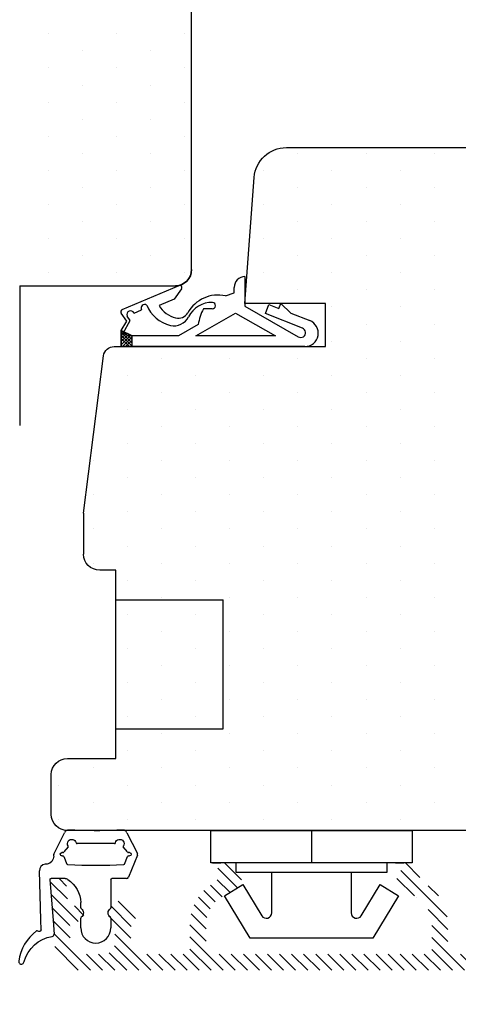
# Model space of a CAD drawing. Extents: x -85 to 111, y 76 to 359.
# Drawn here: x -28 to 13, y 176 to 268 of the extents above; entities that cross this region are included whole.
import ezdxf

# ---------------------------------------------------------------- set-up
doc = ezdxf.new("R2010")
doc.units = 0
doc.header["$LTSCALE"] = 0.2
doc.header["$PDSIZE"] = 5
doc.layers.get('Defpoints').update_dxf_attribs({"linetype": 'CONTINUOUS'})
for name, color, linetype in [('1', 7, 'CONTINUOUS'), ('3003', 15, 'CONTINUOUS'), ('Alu', 112, 'CONTINUOUS'), ('Gummiliste', 8, 'CONTINUOUS'), ('Gummitætning', 8, 'CONTINUOUS'), ('Gummitætning ACF 5954', 8, 'CONTINUOUS'), ('plast knap 3900122', 150, 'CONTINUOUS'), ('PLASTKNAP', 140, 'CONTINUOUS'), ('SALG_DIM', 7, 'CONTINUOUS'), ('Træ', 15, 'CONTINUOUS')]:
    doc.layers.add(name, color=color, linetype=linetype)
doc.styles.add('Ariel', font='arial.ttf', dxfattribs={"height": 2})
doc.dimstyles.new('SALGDIM', dxfattribs={"dimtxt": 4, "dimasz": 2.5, "dimexe": 1.25, "dimexo": 4, "dimtad": 0, "dimdec": 1, "dimdsep": 46, "dimlunit": 6, "dimtxsty": 'Ariel', "dimcen": 2.5, "dimclre": 1, "dimadec": 0, "dimazin": 0, "dimtfac": 1, "dimtdec": 1, "dimtmove": 0, "dimatfit": 3, "dimfxl": 0, "dimtolj": 1, "dimtzin": 0, "dimarcsym": 0})

# ---------------------------------------------------------------- blocks, each defined once
blk = doc.blocks.new('A$C072009CE')
at = {"layer": 'Træ'}
for p, q in [((40.974, -25), (40.974, -32.932)), ((40.974, -25), (53.974, -25)), ((40.974, -32.932), (40.974, -35.432)), ((40.974, -35.432), (40.974, -39.5)), ((39.474, -41), (-21, -41))]:
    blk.add_line(p, q, dxfattribs=at)
blk.add_arc((39.474, -39.5), 1.5, 270, 0, dxfattribs=at)
blk = doc.blocks.new('A$C0D4565C7')
at = {"layer": 'Træ'}
for p, q in [((-34.925, -31.75), (-34.925, -31.75)), ((-31.75, -31.75), (-31.75, -31.75)), ((-28.575, -31.75), (-28.575, -31.75)), ((-25.4, -31.75), (-25.4, -31.75)), ((-22.225, -31.75), (-22.225, -31.75)), ((-19.05, -31.75), (-19.05, -31.75)), ((-15.875, -31.75), (-15.875, -31.75)), ((-12.7, -31.75), (-12.7, -31.75)), ((-33.3375, -34.925), (-33.3375, -34.925)), ((-30.1625, -34.925), (-30.1625, -34.925)), ((-26.9875, -34.925), (-26.9875, -34.925)), ((-23.8125, -34.925), (-23.8125, -34.925)), ((-20.6375, -34.925), (-20.6375, -34.925)), ((-17.4625, -34.925), (-17.4625, -34.925)), ((-14.2875, -34.925), (-14.2875, -34.925)), ((-34.925, -38.1), (-34.925, -38.1)), ((-31.75, -38.1), (-31.75, -38.1)), ((-28.575, -38.1), (-28.575, -38.1)), ((-25.4, -38.1), (-25.4, -38.1)), ((-22.225, -38.1), (-22.225, -38.1)), ((-19.05, -38.1), (-19.05, -38.1)), ((-15.875, -38.1), (-15.875, -38.1)), ((-12.7, -38.1), (-12.7, -38.1)), ((-33.3375, -41.275), (-33.3375, -41.275)), ((-30.1625, -41.275), (-30.1625, -41.275)), ((-26.9875, -41.275), (-26.9875, -41.275)), ((-23.8125, -41.275), (-23.8125, -41.275)), ((-20.6375, -41.275), (-20.6375, -41.275)), ((-17.4625, -41.275), (-17.4625, -41.275)), ((-14.2875, -41.275), (-14.2875, -41.275)), ((-34.925, -44.45), (-34.925, -44.45)), ((-31.75, -44.45), (-31.75, -44.45)), ((-28.575, -44.45), (-28.575, -44.45)), ((-25.4, -44.45), (-25.4, -44.45)), ((-22.225, -44.45), (-22.225, -44.45)), ((-19.05, -44.45), (-19.05, -44.45)), ((-15.875, -44.45), (-15.875, -44.45)), ((-12.7, -44.45), (-12.7, -44.45))]:
    blk.add_line(p, q, dxfattribs=at)
blk = doc.blocks.new('A$C6F8565CC')
at = {"layer": '1'}
for p, q in [((0, -9.375), (0, 9.375)), ((5.032, 6.394), (6.076, 8.1))]:
    blk.add_line(p, q, dxfattribs=at)
at = {"layer": '1', "color": 112, "linetype": 'Continuous', "lineweight": 35}
for p, q in [((3, 8.592), (3, 7.815)), ((3, -8.432), (3, -9.208))]:
    blk.add_line(p, q, dxfattribs=at)
at = {"layer": 'PLASTKNAP'}
for p, q in [((0, 9.375), (3, 9.375)), ((0, -9.375), (0, 9.375)), ((0, 9.375), (3, 9.375)), ((3, 9.375), (3, -9.375)), ((3, 9.375), (3, -9.375)), ((5.032, 6.394), (6.076, 8.1)), ((6.076, 8.1), (10, 5.7)), ((6.076, 8.1), (10, 5.7)), ((3, 7), (3.9, 7)), ((3, 7), (3.9, 7)), ((3.9, 7), (3.9, -7)), ((3.9, 7), (3.9, -7)), ((7.922, 4.627), (5.032, 6.394)), ((7.922, 4.627), (5.032, 6.394)), ((10, 5.7), (10, -5.7)), ((10, 5.7), (10, -5.7)), ((3.9, 3.7), (7.661, 3.7)), ((3.9, 3.7), (7.661, 3.7)), ((0, 0), (3, 0)), ((7.661, -3.7), (3.9, -3.7)), ((7.661, -3.7), (3.9, -3.7)), ((5.032, -6.394), (7.922, -4.627)), ((5.032, -6.394), (7.922, -4.627)), ((6.076, -8.1), (5.032, -6.394)), ((6.076, -8.1), (5.032, -6.394)), ((10, -5.7), (6.076, -8.1)), ((10, -5.7), (6.076, -8.1)), ((3.9, -7), (3, -7)), ((3.9, -7), (3, -7)), ((3, -9.375), (0, -9.375)), ((3, -9.375), (0, -9.375))]:
    blk.add_line(p, q, dxfattribs=at)
for centre, start, end in [((7.661, 4.2), 270, 58.55102), ((7.661, 4.2), 270, 58.55102), ((7.661, -4.2), 301.44898, 90), ((7.661, -4.2), 301.44898, 90)]:
    blk.add_arc(centre, 0.5, start, end, dxfattribs=at)
blk = doc.blocks.new('A$C541355CA')
at = {"layer": 'Træ'}
for p, q in [((49, 85.956), (45.3, 85.956)), ((43.8, 84.456), (43.8, 79.956)), ((50.5, 6.681), (50.5, 84.456)), ((21, 82.956), (6.376, 81.094)), ((21, 82.956), (24.8, 82.956)), ((26.3, 79.956), (26.3, 81.456)), ((26.3, 79.956), (26.3, 81.456)), ((5.5, 80.101), (5.5, 60.456)), ((43.8, 79.956), (26.3, 79.956)), ((29.05, 79.956), (29.05, 69.956)), ((41.05, 79.956), (41.05, 69.956)), ((41.05, 69.956), (29.05, 69.956)), ((1.5, 67.941), (-10.221, 67.074)), ((1.5, 60.456), (1.5, 67.941)), ((-13, 64.082), (-12.994, -12.065)), ((5.5, 60.456), (1.5, 60.456))]:
    blk.add_line(p, q, dxfattribs=at)
for centre, radius, start, end in [((45.3, 84.456), 1.5, 90, 180), ((49, 84.456), 1.5, 0, 90), ((24.8, 81.456), 1.5, 0, 90), ((6.5, 80.101), 1, 97.10123, 180), ((-10, 64.082), 3, 94.23068, 180)]:
    blk.add_arc(centre, radius, start, end, dxfattribs=at)
blk = doc.blocks.new('A$C62791427')
at = {"layer": 'Gummitætning ACF 5954'}
for p, q in [((-3.105, 15.783), (-2.412, 17.535)), ((-2.412, 17.535), (-2.412, 17.535)), ((-1.712, 16.859), (-3.077, 13.406)), ((0, 17.075), (0, 0)), ((-4.011, 14.85), (-3.105, 15.783)), ((-3.743, 11.5), (-0.903, 16.47)), ((-3.546, 14.667), (-4.011, 14.85)), ((-3.914, 13.737), (-3.546, 14.667)), ((-3.077, 13.406), (-3.914, 13.737)), ((-3.111, 10.638), (-1, 14.331)), ((-1, 14.331), (-1, 6.944)), ((-6.5, 11.5), (-3.743, 11.5)), ((-5, 10.5), (-5.5, 10.5)), ((-4.7, 9.7), (-5, 10.5)), ((-1, 6.944), (-3.111, 10.638)), ((-3.5, 8.46), (-3.5, 7.644)), ((-2.044, 7.159), (-1, 5.331)), ((-5.362, 5.609), (-4.392, 4.928)), ((-3.441, 0.089), (-5.661, 5.368)), ((-4.392, 4.928), (-3.801, 3.523)), ((-1, 5.331), (-1, 0.644)), ((-3.109, 1.184), (-3.409, 1.871)), ((-1, 1), (-1.5, 0)), ((-1.394, 0.212), (-0.606, 1)), ((-1.323, 0), (-0.323, 1)), ((-1.111, 0.778), (-0.889, 1)), ((-1.04, 0), (-0.04, 1)), ((0, 1), (-1, 1)), ((0, 0.115), (-0.885, 1)), ((0, 0.398), (-0.602, 1)), ((-2.344, 0.5), (-3.109, -0.011)), ((-2.419, 0.815), (-2.828, 0.542)), ((-1.23, 0.183), (-2.419, 0.815)), ((-1.5, 0), (-2.344, 0.5)), ((0, 0), (-1.5, 0)), ((-1.5, 0), (0, 0)), ((-1.299, 0), (-1.433, 0.134)), ((-1.016, 0), (-1.339, 0.322)), ((-0.734, 0), (-1.245, 0.511)), ((-1, 0.644), (-1.23, 0.183)), ((-0.451, 0), (-1.15, 0.699)), ((-0.168, 0), (-1.056, 0.888)), ((-0.758, 0), (0, 0.758))]:
    blk.add_line(p, q, dxfattribs=at)
for centre, radius, start, end in [((-1.25, 17.075), 1.25, 0, 158.42936), ((-1.293, 16.694), 0.45, 330.25512, 158.42936), ((-5.5, 11.5), 1, 180, 270), ((-1.563, 8.983), 3.218, 167.12431, 240.74875), ((-1.701, 8.415), 2.398, 178.04535, 243.75475), ((-3.8, 8.46), 0.3, 0, 173.074), ((-1.44, 11.401), 4.285, 241.26929, 261.89402), ((-5.477, 5.445), 0.2, 54.95809, 202.80959), ((-3.624, 5.302), 1, 345.56653, 60.74875), ((-3.425, 4.918), 1.5, 346.31201, 63.75475), ((-5.086, 5.679), 2.509, 300.80043, 345.56653), ((-5.086, 5.323), 3.209, 292.49186, 346.31201), ((-3.55, 2.191), 0.35, 151.69546, 293.62145), ((-2.969, 0.863), 0.35, 113.62145, 293.62145), ((-3.234, 0.177), 0.225, 202.80959, 303.72792)]:
    blk.add_arc(centre, radius, start, end, dxfattribs=at)
blk = doc.blocks.new('A$C37164C50')
at = {"layer": 'Træ'}
for p, q in [((-3.175, 0), (-3.175, 0)), ((0, 0), (0, 0)), ((-27.748, -2.3143), (-27.748, -2.3143)), ((-27.748, -2.3143), (-27.748, -2.3143)), ((-33.3375, -3.175), (-33.3375, -3.175)), ((-30.1625, -3.175), (-30.1625, -3.175)), ((-26.9875, -3.175), (-26.9875, -3.175)), ((-23.8125, -3.175), (-23.8125, -3.175)), ((-4.7625, -3.175), (-4.7625, -3.175)), ((-1.5875, -3.175), (-1.5875, -3.175)), ((-41.275, -6.35), (-41.275, -6.35)), ((-38.1, -6.35), (-38.1, -6.35)), ((-34.925, -6.35), (-34.925, -6.35)), ((-31.75, -6.35), (-31.75, -6.35)), ((-28.575, -6.35), (-28.575, -6.35)), ((-25.4, -6.35), (-25.4, -6.35)), ((-22.225, -6.35), (-22.225, -6.35)), ((-19.05, -6.35), (-19.05, -6.35)), ((-15.875, -6.35), (-15.875, -6.35)), ((-12.7, -6.35), (-12.7, -6.35)), ((-9.525, -6.35), (-9.525, -6.35)), ((-6.35, -6.35), (-6.35, -6.35)), ((-3.175, -6.35), (-3.175, -6.35)), ((0, -6.35), (0, -6.35)), ((-42.8625, -9.525), (-42.8625, -9.525)), ((-39.6875, -9.525), (-39.6875, -9.525)), ((-36.5125, -9.525), (-36.5125, -9.525)), ((-33.3375, -9.525), (-33.3375, -9.525)), ((-30.1625, -9.525), (-30.1625, -9.525)), ((-26.9875, -9.525), (-26.9875, -9.525)), ((-23.8125, -9.525), (-23.8125, -9.525)), ((-20.6375, -9.525), (-20.6375, -9.525)), ((-17.4625, -9.525), (-17.4625, -9.525)), ((-14.2875, -9.525), (-14.2875, -9.525)), ((-11.1125, -9.525), (-11.1125, -9.525)), ((-7.9375, -9.525), (-7.9375, -9.525)), ((-4.7625, -9.525), (-4.7625, -9.525)), ((-1.5875, -9.525), (-1.5875, -9.525)), ((-41.275, -12.7), (-41.275, -12.7)), ((-38.1, -12.7), (-38.1, -12.7)), ((-34.925, -12.7), (-34.925, -12.7)), ((-31.75, -12.7), (-31.75, -12.7)), ((-28.575, -12.7), (-28.575, -12.7)), ((-25.4, -12.7), (-25.4, -12.7)), ((-22.225, -12.7), (-22.225, -12.7)), ((-19.05, -12.7), (-19.05, -12.7)), ((-15.875, -12.7), (-15.875, -12.7)), ((-12.7, -12.7), (-12.7, -12.7)), ((-9.525, -12.7), (-9.525, -12.7)), ((-6.35, -12.7), (-6.35, -12.7)), ((-3.175, -12.7), (-3.175, -12.7)), ((0, -12.7), (0, -12.7)), ((-42.8625, -15.875), (-42.8625, -15.875)), ((-39.6875, -15.875), (-39.6875, -15.875)), ((-36.5125, -15.875), (-36.5125, -15.875)), ((-33.3375, -15.875), (-33.3375, -15.875)), ((-30.1625, -15.875), (-30.1625, -15.875)), ((-26.9875, -15.875), (-26.9875, -15.875)), ((-23.8125, -15.875), (-23.8125, -15.875)), ((-20.6375, -15.875), (-20.6375, -15.875)), ((-17.4625, -15.875), (-17.4625, -15.875)), ((-14.2875, -15.875), (-14.2875, -15.875)), ((-11.1125, -15.875), (-11.1125, -15.875)), ((-7.9375, -15.875), (-7.9375, -15.875)), ((-4.7625, -15.875), (-4.7625, -15.875)), ((-1.5875, -15.875), (-1.5875, -15.875)), ((-60.325, -19.05), (-60.325, -19.05)), ((-57.15, -19.05), (-57.15, -19.05)), ((-53.975, -19.05), (-53.975, -19.05)), ((-50.8, -19.05), (-50.8, -19.05)), ((-41.275, -19.05), (-41.275, -19.05)), ((-38.1, -19.05), (-38.1, -19.05)), ((-34.925, -19.05), (-34.925, -19.05)), ((-31.75, -19.05), (-31.75, -19.05)), ((-28.575, -19.05), (-28.575, -19.05)), ((-25.4, -19.05), (-25.4, -19.05)), ((-22.225, -19.05), (-22.225, -19.05)), ((-19.05, -19.05), (-19.05, -19.05)), ((-15.875, -19.05), (-15.875, -19.05)), ((-12.7, -19.05), (-12.7, -19.05)), ((-9.525, -19.05), (-9.525, -19.05)), ((-6.35, -19.05), (-6.35, -19.05)), ((-3.175, -19.05), (-3.175, -19.05)), ((0, -19.05), (0, -19.05)), ((-61.9125, -22.225), (-61.9125, -22.225)), ((-58.7375, -22.225), (-58.7375, -22.225)), ((-55.5625, -22.225), (-55.5625, -22.225)), ((-52.3875, -22.225), (-52.3875, -22.225)), ((-49.2125, -22.225), (-49.2125, -22.225)), ((-42.8625, -22.225), (-42.8625, -22.225)), ((-39.6875, -22.225), (-39.6875, -22.225)), ((-36.5125, -22.225), (-36.5125, -22.225)), ((-33.3375, -22.225), (-33.3375, -22.225)), ((-30.1625, -22.225), (-30.1625, -22.225)), ((-26.9875, -22.225), (-26.9875, -22.225)), ((-23.8125, -22.225), (-23.8125, -22.225)), ((-20.6375, -22.225), (-20.6375, -22.225)), ((-17.4625, -22.225), (-17.4625, -22.225)), ((-14.2875, -22.225), (-14.2875, -22.225)), ((-11.1125, -22.225), (-11.1125, -22.225)), ((-7.9375, -22.225), (-7.9375, -22.225)), ((-4.7625, -22.225), (-4.7625, -22.225)), ((-1.5875, -22.225), (-1.5875, -22.225)), ((-60.325, -25.4), (-60.325, -25.4)), ((-57.15, -25.4), (-57.15, -25.4)), ((-53.975, -25.4), (-53.975, -25.4)), ((-50.8, -25.4), (-50.8, -25.4)), ((-47.625, -25.4), (-47.625, -25.4)), ((-44.45, -25.4), (-44.45, -25.4)), ((-41.275, -25.4), (-41.275, -25.4)), ((-38.1, -25.4), (-38.1, -25.4)), ((-34.925, -25.4), (-34.925, -25.4)), ((-31.75, -25.4), (-31.75, -25.4)), ((-28.575, -25.4), (-28.575, -25.4)), ((-25.4, -25.4), (-25.4, -25.4)), ((-22.225, -25.4), (-22.225, -25.4)), ((-19.05, -25.4), (-19.05, -25.4)), ((-15.875, -25.4), (-15.875, -25.4)), ((-12.7, -25.4), (-12.7, -25.4)), ((-9.525, -25.4), (-9.525, -25.4)), ((-6.35, -25.4), (-6.35, -25.4)), ((-3.175, -25.4), (-3.175, -25.4)), ((0, -25.4), (0, -25.4)), ((-61.9125, -28.575), (-61.9125, -28.575)), ((-58.7375, -28.575), (-58.7375, -28.575)), ((-55.5625, -28.575), (-55.5625, -28.575)), ((-52.3875, -28.575), (-52.3875, -28.575)), ((-49.2125, -28.575), (-49.2125, -28.575)), ((-46.0375, -28.575), (-46.0375, -28.575)), ((-42.8625, -28.575), (-42.8625, -28.575)), ((-39.6875, -28.575), (-39.6875, -28.575)), ((-36.5125, -28.575), (-36.5125, -28.575)), ((-33.3375, -28.575), (-33.3375, -28.575)), ((-30.1625, -28.575), (-30.1625, -28.575)), ((-26.9875, -28.575), (-26.9875, -28.575)), ((-23.8125, -28.575), (-23.8125, -28.575)), ((-20.6375, -28.575), (-20.6375, -28.575)), ((-17.4625, -28.575), (-17.4625, -28.575)), ((-14.2875, -28.575), (-14.2875, -28.575)), ((-11.1125, -28.575), (-11.1125, -28.575)), ((-7.9375, -28.575), (-7.9375, -28.575)), ((-4.7625, -28.575), (-4.7625, -28.575)), ((-1.5875, -28.575), (-1.5875, -28.575)), ((-60.325, -31.75), (-60.325, -31.75)), ((-57.15, -31.75), (-57.15, -31.75)), ((-53.975, -31.75), (-53.975, -31.75)), ((-50.8, -31.75), (-50.8, -31.75)), ((-47.625, -31.75), (-47.625, -31.75)), ((-44.45, -31.75), (-44.45, -31.75)), ((-41.275, -31.75), (-41.275, -31.75)), ((-38.1, -31.75), (-38.1, -31.75)), ((-34.925, -31.75), (-34.925, -31.75)), ((-31.75, -31.75), (-31.75, -31.75)), ((-28.575, -31.75), (-28.575, -31.75)), ((-25.4, -31.75), (-25.4, -31.75)), ((-22.225, -31.75), (-22.225, -31.75)), ((-19.05, -31.75), (-19.05, -31.75)), ((-15.875, -31.75), (-15.875, -31.75)), ((-12.7, -31.75), (-12.7, -31.75)), ((-9.525, -31.75), (-9.525, -31.75)), ((-6.35, -31.75), (-6.35, -31.75)), ((-3.175, -31.75), (-3.175, -31.75)), ((0, -31.75), (0, -31.75)), ((-61.9125, -34.925), (-61.9125, -34.925)), ((-58.7375, -34.925), (-58.7375, -34.925)), ((-55.5625, -34.925), (-55.5625, -34.925)), ((-52.3875, -34.925), (-52.3875, -34.925)), ((-49.2125, -34.925), (-49.2125, -34.925)), ((-46.0375, -34.925), (-46.0375, -34.925)), ((-42.8625, -34.925), (-42.8625, -34.925)), ((-39.6875, -34.925), (-39.6875, -34.925)), ((-36.5125, -34.925), (-36.5125, -34.925)), ((-33.3375, -34.925), (-33.3375, -34.925)), ((-30.1625, -34.925), (-30.1625, -34.925)), ((-26.9875, -34.925), (-26.9875, -34.925)), ((-23.8125, -34.925), (-23.8125, -34.925)), ((-20.6375, -34.925), (-20.6375, -34.925)), ((-17.4625, -34.925), (-17.4625, -34.925)), ((-14.2875, -34.925), (-14.2875, -34.925)), ((-11.1125, -34.925), (-11.1125, -34.925)), ((-7.9375, -34.925), (-7.9375, -34.925)), ((-4.7625, -34.925), (-4.7625, -34.925)), ((-1.5875, -34.925), (-1.5875, -34.925))]:
    blk.add_line(p, q, dxfattribs=at)
blk = doc.blocks.new('*D34')
at = {"layer": 'Defpoints', "color": 0}
for p in [(-58.273, 179.456), (76.727, 179.456), (76.727, 161.803)]:
    blk.add_point(p, dxfattribs=at)
at = {"layer": 'SALG_DIM', "color": 1, "lineweight": -2}
for p, q in [((-58.273, 175.456), (-58.273, 160.553)), ((76.727, 175.456), (76.727, 160.553))]:
    blk.add_line(p, q, dxfattribs=at)
at = {"layer": 'SALG_DIM', "color": 0, "lineweight": -2}
for p, q in [((-55.773, 161.803), (6.479, 161.803)), ((74.227, 161.803), (11.975, 161.803))]:
    blk.add_line(p, q, dxfattribs=at)
at = {"layer": 'SALG_DIM', "color": 0}
for points in [[(-55.773, 162.22), (-55.773, 161.387), (-58.273, 161.803)], [(74.227, 162.22), (74.227, 161.387), (76.727, 161.803)]]:
    blk.add_solid(points, dxfattribs=at)
at = {"layer": 'SALG_DIM', "color": 0, "insert": (9.227, 161.803), "char_height": 2, "attachment_point": 5, "style": 'Ariel'}
blk.add_mtext('\\A1;135', dxfattribs=at)
blk = doc.blocks.new('A$C07EC6844')
at = {"layer": 'Gummiliste'}
for p, q in [((-6.409, -2.236), (-5.404, -0.25)), ((0.391, -0.25), (1.373, -2.18)), ((-5.071, -1.56), (-5.468, -2.042)), ((-0.767, -1.265), (-4.246, -1.265)), ((0.455, -2.042), (0.058, -1.56)), ((-6.417, -2.428), (-6.417, -2.274)), ((-5.561, -2.105), (-5.662, -2.105)), ((-5.662, -2.405), (-5.561, -2.405)), ((-5.468, -2.467), (-5.185, -3.166)), ((0.172, -3.166), (0.455, -2.467)), ((1.373, -2.329), (0.545, -4.379)), ((0.649, -2.105), (0.548, -2.105)), ((0.548, -2.405), (0.649, -2.405)), ((-7.018, -3.185), (-7.218, -3.185)), ((-7.625, -8.355), (-7.754, -3.791)), ((-5.343, -4.505), (-6.661, -4.505)), ((0.36, -4.505), (-1.007, -4.505)), ((-6.767, -4.606), (-6.482, -8.417)), ((-1.107, -4.605), (-1.107, -7.22)), ((-3.907, -7.22), (-3.907, -6.749)), ((-3.907, -9.105), (-3.907, -8.195)), ((-1.107, -8.195), (-1.107, -9.105)), ((-7.599, -9.275), (-7.625, -8.355)), ((-6.482, -8.417), (-6.388, -9.689))]:
    blk.add_line(p, q, dxfattribs=at)
for centre, radius, start, end in [((-5.034, -0.399), 0.4, 87.051, 158), ((0.021, -0.399), 0.4, 22, 92.949), ((-5.164, -1.523), 0.1, 338, 31.1301), ((-4.246, -1.165), 0.1, 191.53696, 270), ((-0.767, -1.165), 0.1, 270, 348.46304), ((0.151, -1.523), 0.1, 148.8699, 202), ((-6.317, -2.274), 0.1, 158, 180), ((-5.561, -2.005), 0.1, 270, 338), ((-5.561, -2.505), 0.1, 22, 90), ((0.548, -2.005), 0.1, 202, 270), ((0.548, -2.505), 0.1, 90, 158), ((1.188, -2.255), 0.2, 338, 22), ((-7.154, -3.782), 0.6, 96.11249, 180.89985), ((0.36, -4.305), 0.2, 270, 338), ((-3.807, -7.22), 0.1, 180, 234.31467), ((-1.207, -7.22), 0.1, 305.68533, 0), ((-3.807, -8.195), 0.1, 125.68533, 180), ((-1.207, -8.195), 0.1, 0, 54.31467), ((-2.507, -9.105), 1.4, 180, 0), ((-5.471, -12.773), 4.244, 126.84207, 172.31125), ((-7.974, -9.468), 0.1, 44.00799, 114.4394), ((-6.587, -9.692), 0.2, 276.29446, 0.89985), ((-9.427, -12.223), 0.25, 175.72378, 358.07593)]:
    blk.add_arc(centre, radius, start, end, dxfattribs=at)
at = {"layer": 'Gummiliste', "extrusion": (0, 0, -1)}
for centre, radius, start, end in [((2.507, 48.656), 48.72, 272.0462, 272.949), ((4.736, -1.265), 0.4, 328.8699, 168.46304), ((2.507, 48.656), 48.72, 267.051, 272.0462), ((0.277, -1.265), 0.4, 11.53696, 211.1301), ((7.175, -2.443), 0.759, 178.85871, 258.02303), ((5.662, -2.255), 0.15, 270, 90), ((-0.649, -2.255), 0.15, 90, 270), ((5.093, -3.128), 0.1, 273.36926, 338), ((2.507, 40.801), 44.105, 266.63074, 273.36926), ((-0.08, -3.128), 0.1, 202, 266.63074), ((6.667, -4.604), 0.1, 359.10015, 93.10015), ((5.343, -4.805), 0.3, 90, 121.45218), ((6.584, -6.834), 2.679, 121.45218, 123.67757), ((1.007, -4.605), 0.1, 0, 90), ((6.584, -6.834), 2.679, 123.67757, 178.18892), ((4.157, -7.708), 0.5, 125.68533, 234.31467), ((0.857, -7.708), 0.5, 305.68533, 54.31467), ((6.023, -13.124), 3.278, 15.78334, 80.46634), ((7.775, -9.275), 0.176, 179.70966, 315.99201)]:
    blk.add_arc(centre, radius, start, end, dxfattribs=at)

msp = doc.modelspace()

# ---------------------------------------------------------------- hatches: boundary and pattern name
at = {"layer": 'Alu'}
h = msp.add_hatch(dxfattribs=at)
h.set_pattern_fill('ANSI31', color=256, scale=0.25, angle=-90, style=0)
h.set_pattern_definition([(315, (-228.9505, 852.422), (0.561266, 0.561266), [])])
edge = h.paths.add_edge_path(flags=0)
edge.add_arc((72.691, 187.282), 0.2, -35.85, 90, ccw=False)
edge.add_line((72.854, 187.165), (71.932, 185.89))
edge.add_arc((71.526, 186.182), 0.5, -90, -35.85, ccw=False)
edge.add_line((71.526, 185.682), (68.836, 185.682))
edge.add_arc((68.836, 186.182), 0.5, -180, -90, ccw=False)
edge.add_line((68.336, 186.182), (68.336, 187.282))
edge.add_arc((68.536, 187.282), 0.2, 90, 180, ccw=False)
edge.add_line((68.536, 187.482), (68.886, 187.482))
edge.add_arc((68.886, 187.682), 0.2, -90, 0)
edge.add_line((69.086, 187.682), (69.086, 188.282))
edge.add_arc((68.586, 188.282), 0.5, 0, 90)
edge.add_line((68.586, 188.782), (68.159, 188.782))
edge.add_arc((68.159, 188.582), 0.2, 90, 120)
edge.add_line((68.059, 188.756), (67.586, 188.482))
edge.add_line((67.586, 188.482), (67.112, 188.756))
edge.add_arc((67.012, 188.582), 0.2, 60, 90)
edge.add_line((67.012, 188.782), (65.336, 188.782))
edge.add_arc((65.336, 188.032), 0.75, 90, 270)
edge.add_line((65.336, 187.282), (66.336, 187.282))
edge.add_arc((66.336, 186.782), 0.5, 0, 90, ccw=False)
edge.add_line((66.836, 186.782), (66.836, 185.182))
edge.add_arc((67.836, 185.182), 1, 180, 270)
edge.add_line((67.836, 184.182), (67.846, 184.182))
edge.add_arc((67.846, 183.982), 0.2, 36.8699, 90, ccw=False)
edge.add_arc((68.246, 184.282), 0.3, 216.8699, 348.46304)
edge.add_arc((68.736, 184.182), 0.2, 11.53696, 168.46304, ccw=False)
edge.add_arc((69.226, 184.282), 0.3, 191.53696, 323.1301)
edge.add_arc((69.626, 183.982), 0.2, 90, 143.1301, ccw=False)
edge.add_line((69.626, 184.182), (69.72, 184.182))
edge.add_arc((69.72, 183.682), 0.5, -35.85, 90, ccw=False)
edge.add_line((70.125, 183.39), (68.391, 180.99))
edge.add_arc((67.986, 181.282), 0.5, -90, -35.85, ccw=False)
edge.add_line((67.986, 180.782), (58.086, 180.782))
edge.add_arc((58.086, 181.282), 0.5, -180, -90, ccw=False)
edge.add_line((57.586, 181.282), (57.586, 183.53))
edge.add_arc((53.086, 183.53), 4.5, 0, 61.3146)
edge.add_arc((55.486, 187.916), 0.5, 180, 241.3146, ccw=False)
edge.add_line((54.986, 187.916), (54.986, 188.782))
edge.add_arc((54.486, 188.782), 0.5, 0, 90)
edge.add_line((54.486, 189.282), (53.709, 189.282))
edge.add_arc((53.709, 189.082), 0.2, 90, 153.43495)
edge.add_line((53.53, 189.172), (52.67, 187.451))
edge.add_arc((52.849, 187.361), 0.2, 153.43495, 240)
edge.add_line((52.749, 187.188), (54.586, 186.128))
edge.add_arc((53.086, 183.53), 3, 0, 60, ccw=False)
edge.add_line((56.086, 183.53), (56.086, 181.282))
edge.add_arc((55.586, 181.282), 0.5, -90, 0, ccw=False)
edge.add_line((55.586, 180.782), (35.586, 180.782))
edge.add_arc((35.586, 181.282), 0.5, -180, -90, ccw=False)
edge.add_line((35.086, 181.282), (35.086, 183.53))
edge.add_arc((38.086, 183.53), 3, 120, 180, ccw=False)
edge.add_line((36.586, 186.128), (38.423, 187.188))
edge.add_arc((38.323, 187.361), 0.2, -60, 26.56505)
edge.add_line((38.501, 187.451), (37.641, 189.172))
edge.add_arc((37.462, 189.082), 0.2, 26.56505, 90)
edge.add_line((37.462, 189.282), (36.686, 189.282))
edge.add_arc((36.686, 188.782), 0.5, 90, 180)
edge.add_line((36.186, 188.782), (36.186, 187.916))
edge.add_arc((35.686, 187.916), 0.5, -61.3146, 0, ccw=False)
edge.add_arc((38.086, 183.53), 4.5, 118.6854, 180)
edge.add_line((33.586, 183.53), (33.586, 181.282))
edge.add_arc((33.086, 181.282), 0.5, -90, 0, ccw=False)
edge.add_line((33.086, 180.782), (12.086, 180.782))
edge.add_arc((12.086, 181.282), 0.5, -180, -90, ccw=False)
edge.add_line((11.586, 181.282), (11.586, 183.53))
edge.add_arc((7.086, 183.53), 4.5, 0, 61.3146)
edge.add_arc((9.486, 187.916), 0.5, 180, 241.3146, ccw=False)
edge.add_line((8.986, 187.916), (8.986, 188.782))
edge.add_arc((8.486, 188.782), 0.5, 0, 90)
edge.add_line((8.486, 189.282), (7.709, 189.282))
edge.add_arc((7.709, 189.082), 0.2, 90, 153.43495)
edge.add_line((7.53, 189.172), (6.67, 187.451))
edge.add_arc((6.849, 187.361), 0.2, 153.43495, 240)
edge.add_line((6.749, 187.188), (8.586, 186.128))
edge.add_arc((7.086, 183.53), 3, 0, 60, ccw=False)
edge.add_line((10.086, 183.53), (10.086, 181.282))
edge.add_arc((9.586, 181.282), 0.5, -90, 0, ccw=False)
edge.add_line((9.586, 180.782), (-10.414, 180.782))
edge.add_arc((-10.414, 181.282), 0.5, -180, -90, ccw=False)
edge.add_line((-10.914, 181.282), (-10.914, 183.53))
edge.add_arc((-7.914, 183.53), 3, 120, 180, ccw=False)
edge.add_line((-9.414, 186.128), (-7.577, 187.188))
edge.add_arc((-7.677, 187.361), 0.2, -60, 26.56505)
edge.add_line((-7.499, 187.451), (-8.359, 189.172))
edge.add_arc((-8.538, 189.082), 0.2, 26.56505, 90)
edge.add_line((-8.538, 189.282), (-9.314, 189.282))
edge.add_arc((-9.314, 188.782), 0.5, 90, 180)
edge.add_line((-9.814, 188.782), (-9.814, 187.916))
edge.add_arc((-10.314, 187.916), 0.5, -61.3146, 0, ccw=False)
edge.add_arc((-7.914, 183.53), 4.5, 118.6854, 180)
edge.add_line((-12.414, 183.53), (-12.414, 181.282))
edge.add_arc((-12.914, 181.282), 0.5, -90, 0, ccw=False)
edge.add_line((-12.914, 180.782), (-16.914, 180.782))
edge.add_arc((-16.914, 181.782), 1, -180, -90, ccw=False)
edge.add_line((-17.914, 181.782), (-17.914, 183.118))
edge.add_arc((-16.914, 183.118), 1, 141.05756, 180, ccw=False)
edge.add_arc((-18.664, 184.532), 1.25, -38.94244, 218.94244)
edge.add_arc((-20.414, 183.118), 1, 0, 38.94244, ccw=False)
edge.add_line((-19.414, 183.118), (-19.414, 181.782))
edge.add_arc((-20.414, 181.782), 1, -90, 0, ccw=False)
edge.add_line((-20.414, 180.782), (-22.51, 180.782))
edge.add_arc((-22.51, 181.782), 1, -176, -90, ccw=False)
edge.add_line((-23.508, 181.713), (-23.615, 183.247))
edge.add_arc((-23.116, 183.282), 0.5, 90, 184, ccw=False)
edge.add_line((-23.116, 183.782), (-23.014, 183.782))
edge.add_arc((-23.014, 184.532), 0.75, -90, 90)
edge.add_line((-23.014, 185.282), (-23.291, 185.282))
edge.add_arc((-23.291, 185.782), 0.5, -176, -90, ccw=False)
edge.add_line((-23.79, 185.747), (-23.913, 187.503))
edge.add_arc((-24.212, 187.482), 0.3, 4, 90)
edge.add_line((-24.212, 187.782), (-25.114, 187.782))
edge.add_arc((-25.114, 187.482), 0.3, 90, 184)
edge.add_line((-25.414, 187.461), (-25.004, 181.608))
edge.add_arc((-22.51, 181.782), 2.5, 184, 270)
edge.add_line((-22.51, 179.282), (68.753, 179.282))
edge.add_arc((68.753, 179.782), 0.5, -90, -35.85)
edge.add_line((69.158, 179.49), (75.529, 188.307))
edge.add_arc((75.286, 188.482), 0.3, -35.85, 90)
edge.add_line((75.286, 188.782), (72.586, 188.782))
edge.add_arc((72.586, 188.282), 0.5, 90, 180)
edge.add_line((72.086, 188.282), (72.086, 187.682))
edge.add_arc((72.286, 187.682), 0.2, 180, 270)
edge.add_line((72.286, 187.482), (72.691, 187.482))
edge = h.paths.add_edge_path(flags=17)
edge.add_arc((72.691, 187.282), 0.2, -35.85, 90, ccw=False)
edge.add_line((72.854, 187.165), (71.932, 185.89))
edge.add_arc((71.526, 186.182), 0.5, -90, -35.85, ccw=False)
edge.add_line((71.526, 185.682), (68.836, 185.682))
edge.add_arc((68.836, 186.182), 0.5, -180, -90, ccw=False)
edge.add_line((68.336, 186.182), (68.336, 187.282))
edge.add_arc((68.536, 187.282), 0.2, 90, 180, ccw=False)
edge.add_line((68.536, 187.482), (68.886, 187.482))
edge.add_arc((68.886, 187.682), 0.2, -90, 0)
edge.add_line((69.086, 187.682), (69.086, 188.282))
edge.add_arc((68.586, 188.282), 0.5, 0, 90)
edge.add_line((68.586, 188.782), (68.159, 188.782))
edge.add_arc((68.159, 188.582), 0.2, 90, 120)
edge.add_line((68.059, 188.756), (67.586, 188.482))
edge.add_line((67.586, 188.482), (67.112, 188.756))
edge.add_arc((67.012, 188.582), 0.2, 60, 90)
edge.add_line((67.012, 188.782), (65.336, 188.782))
edge.add_arc((65.336, 188.032), 0.75, 90, 270)
edge.add_line((65.336, 187.282), (66.336, 187.282))
edge.add_arc((66.336, 186.782), 0.5, 0, 90, ccw=False)
edge.add_line((66.836, 186.782), (66.836, 185.182))
edge.add_arc((67.836, 185.182), 1, 180, 270)
edge.add_line((67.836, 184.182), (67.846, 184.182))
edge.add_arc((67.846, 183.982), 0.2, 36.8699, 90, ccw=False)
edge.add_arc((68.246, 184.282), 0.3, 216.8699, 348.46304)
edge.add_arc((68.736, 184.182), 0.2, 11.53696, 168.46304, ccw=False)
edge.add_arc((69.226, 184.282), 0.3, 191.53696, 323.1301)
edge.add_arc((69.626, 183.982), 0.2, 90, 143.1301, ccw=False)
edge.add_line((69.626, 184.182), (69.72, 184.182))
edge.add_arc((69.72, 183.682), 0.5, -35.85, 90, ccw=False)
edge.add_line((70.125, 183.39), (68.391, 180.99))
edge.add_arc((67.986, 181.282), 0.5, -90, -35.85, ccw=False)
edge.add_line((67.986, 180.782), (58.086, 180.782))
edge.add_arc((58.086, 181.282), 0.5, -180, -90, ccw=False)
edge.add_line((57.586, 181.282), (57.586, 183.53))
edge.add_arc((53.086, 183.53), 4.5, 0, 61.3146)
edge.add_arc((55.486, 187.916), 0.5, 180, 241.3146, ccw=False)
edge.add_line((54.986, 187.916), (54.986, 188.782))
edge.add_arc((54.486, 188.782), 0.5, 0, 90)
edge.add_line((54.486, 189.282), (53.709, 189.282))
edge.add_arc((53.709, 189.082), 0.2, 90, 153.43495)
edge.add_line((53.53, 189.172), (52.67, 187.451))
edge.add_arc((52.849, 187.361), 0.2, 153.43495, 240)
edge.add_line((52.749, 187.188), (54.586, 186.128))
edge.add_arc((53.086, 183.53), 3, 0, 60, ccw=False)
edge.add_line((56.086, 183.53), (56.086, 181.282))
edge.add_arc((55.586, 181.282), 0.5, -90, 0, ccw=False)
edge.add_line((55.586, 180.782), (35.586, 180.782))
edge.add_arc((35.586, 181.282), 0.5, -180, -90, ccw=False)
edge.add_line((35.086, 181.282), (35.086, 183.53))
edge.add_arc((38.086, 183.53), 3, 120, 180, ccw=False)
edge.add_line((36.586, 186.128), (38.423, 187.188))
edge.add_arc((38.323, 187.361), 0.2, -60, 26.56505)
edge.add_line((38.501, 187.451), (37.641, 189.172))
edge.add_arc((37.462, 189.082), 0.2, 26.56505, 90)
edge.add_line((37.462, 189.282), (36.686, 189.282))
edge.add_arc((36.686, 188.782), 0.5, 90, 180)
edge.add_line((36.186, 188.782), (36.186, 187.916))
edge.add_arc((35.686, 187.916), 0.5, -61.3146, 0, ccw=False)
edge.add_arc((38.086, 183.53), 4.5, 118.6854, 180)
edge.add_line((33.586, 183.53), (33.586, 181.282))
edge.add_arc((33.086, 181.282), 0.5, -90, 0, ccw=False)
edge.add_line((33.086, 180.782), (12.086, 180.782))
edge.add_arc((12.086, 181.282), 0.5, -180, -90, ccw=False)
edge.add_line((11.586, 181.282), (11.586, 183.53))
edge.add_arc((7.086, 183.53), 4.5, 0, 61.3146)
edge.add_arc((9.486, 187.916), 0.5, 180, 241.3146, ccw=False)
edge.add_line((8.986, 187.916), (8.986, 188.782))
edge.add_arc((8.486, 188.782), 0.5, 0, 90)
edge.add_line((8.486, 189.282), (7.709, 189.282))
edge.add_arc((7.709, 189.082), 0.2, 90, 153.43495)
edge.add_line((7.53, 189.172), (6.67, 187.451))
edge.add_arc((6.849, 187.361), 0.2, 153.43495, 240)
edge.add_line((6.749, 187.188), (8.586, 186.128))
edge.add_arc((7.086, 183.53), 3, 0, 60, ccw=False)
edge.add_line((10.086, 183.53), (10.086, 181.282))
edge.add_arc((9.586, 181.282), 0.5, -90, 0, ccw=False)
edge.add_line((9.586, 180.782), (-10.414, 180.782))
edge.add_arc((-10.414, 181.282), 0.5, -180, -90, ccw=False)
edge.add_line((-10.914, 181.282), (-10.914, 183.53))
edge.add_arc((-7.914, 183.53), 3, 120, 180, ccw=False)
edge.add_line((-9.414, 186.128), (-7.577, 187.188))
edge.add_arc((-7.677, 187.361), 0.2, -60, 26.56505)
edge.add_line((-7.499, 187.451), (-8.359, 189.172))
edge.add_arc((-8.538, 189.082), 0.2, 26.56505, 90)
edge.add_line((-8.538, 189.282), (-9.314, 189.282))
edge.add_arc((-9.314, 188.782), 0.5, 90, 180)
edge.add_line((-9.814, 188.782), (-9.814, 187.916))
edge.add_arc((-10.314, 187.916), 0.5, -61.3146, 0, ccw=False)
edge.add_arc((-7.914, 183.53), 4.5, 118.6854, 180)
edge.add_line((-12.414, 183.53), (-12.414, 181.282))
edge.add_arc((-12.914, 181.282), 0.5, -90, 0, ccw=False)
edge.add_line((-12.914, 180.782), (-16.914, 180.782))
edge.add_arc((-16.914, 181.782), 1, -180, -90, ccw=False)
edge.add_line((-17.914, 181.782), (-17.914, 183.118))
edge.add_arc((-16.914, 183.118), 1, 141.05756, 180, ccw=False)
edge.add_arc((-18.664, 184.532), 1.25, -38.94244, 218.94244)
edge.add_arc((-20.414, 183.118), 1, 0, 38.94244, ccw=False)
edge.add_line((-19.414, 183.118), (-19.414, 181.782))
edge.add_arc((-20.414, 181.782), 1, -90, 0, ccw=False)
edge.add_line((-20.414, 180.782), (-22.51, 180.782))
edge.add_arc((-22.51, 181.782), 1, -176, -90, ccw=False)
edge.add_line((-23.508, 181.713), (-23.615, 183.247))
edge.add_arc((-23.116, 183.282), 0.5, 90, 184, ccw=False)
edge.add_line((-23.116, 183.782), (-23.014, 183.782))
edge.add_arc((-23.014, 184.532), 0.75, -90, 90)
edge.add_line((-23.014, 185.282), (-23.291, 185.282))
edge.add_arc((-23.291, 185.782), 0.5, -176, -90, ccw=False)
edge.add_line((-23.79, 185.747), (-23.913, 187.503))
edge.add_arc((-24.212, 187.482), 0.3, 4, 90)
edge.add_line((-24.212, 187.782), (-25.114, 187.782))
edge.add_arc((-25.114, 187.482), 0.3, 90, 184)
edge.add_line((-25.414, 187.461), (-25.004, 181.608))
edge.add_arc((-22.51, 181.782), 2.5, 184, 270)
edge.add_line((-22.51, 179.282), (68.753, 179.282))
edge.add_arc((68.753, 179.782), 0.5, -90, -35.85)
edge.add_line((69.158, 179.49), (75.529, 188.307))
edge.add_arc((75.286, 188.482), 0.3, -35.85, 90)
edge.add_line((75.286, 188.782), (72.586, 188.782))
edge.add_arc((72.586, 188.282), 0.5, 90, 180)
edge.add_line((72.086, 188.282), (72.086, 187.682))
edge.add_arc((72.286, 187.682), 0.2, 180, 270)
edge.add_line((72.286, 187.482), (72.691, 187.482))
edge = h.paths.add_edge_path(flags=17)
edge.add_line((33.086, 180.782), (12.086, 180.782))
edge.add_arc((12.086, 181.282), 0.5, -180, -90, ccw=False)
edge.add_line((11.586, 181.282), (11.586, 183.53))
edge.add_arc((7.086, 183.53), 4.5, 0, 61.3146)
edge.add_arc((9.486, 187.916), 0.5, 180, 241.3146, ccw=False)
edge.add_line((8.986, 187.916), (8.986, 188.782))
edge.add_arc((8.486, 188.782), 0.5, 0, 90)
edge.add_line((8.486, 189.282), (7.709, 189.282))
edge.add_arc((7.709, 189.082), 0.2, 90, 153.43495)
edge.add_line((7.53, 189.172), (6.67, 187.451))
edge.add_arc((6.849, 187.361), 0.2, 153.43495, 240)
edge.add_line((6.749, 187.188), (8.586, 186.128))
edge.add_arc((7.086, 183.53), 3, 0, 60, ccw=False)
edge.add_line((10.086, 183.53), (10.086, 181.282))
edge.add_arc((9.586, 181.282), 0.5, -90, 0, ccw=False)
edge.add_line((9.586, 180.782), (-10.414, 180.782))
edge.add_arc((-10.414, 181.282), 0.5, -180, -90, ccw=False)
edge.add_line((-10.914, 181.282), (-10.914, 183.53))
edge.add_arc((-7.914, 183.53), 3, 120, 180, ccw=False)
edge.add_line((-9.414, 186.128), (-7.577, 187.188))
edge.add_arc((-7.677, 187.361), 0.2, -60, 26.56505)
edge.add_line((-7.499, 187.451), (-8.359, 189.172))
edge.add_arc((-8.538, 189.082), 0.2, 26.56505, 90)
edge.add_line((-8.538, 189.282), (-9.314, 189.282))
edge.add_arc((-9.314, 188.782), 0.5, 90, 180)
edge.add_line((-9.814, 188.782), (-9.814, 187.916))
edge.add_arc((-10.314, 187.916), 0.5, -61.3146, 0, ccw=False)
edge.add_arc((-7.914, 183.53), 4.5, 118.6854, 180)
edge.add_line((-12.414, 183.53), (-12.414, 181.282))
edge.add_arc((-12.914, 181.282), 0.5, -90, 0, ccw=False)
edge.add_line((-12.914, 180.782), (-16.914, 180.782))
edge.add_arc((-16.914, 181.782), 1, -180, -90, ccw=False)
edge.add_line((-17.914, 181.782), (-17.914, 183.118))
edge.add_arc((-16.914, 183.118), 1, 141.05756, 180, ccw=False)
edge.add_arc((-18.664, 184.532), 1.25, -38.94244, 218.94244)
edge.add_arc((-20.414, 183.118), 1, 0, 38.94244, ccw=False)
edge.add_line((-19.414, 183.118), (-19.414, 181.782))
edge.add_arc((-20.414, 181.782), 1, -90, 0, ccw=False)
edge.add_line((-20.414, 180.782), (-22.51, 180.782))
edge.add_arc((-22.51, 181.782), 1, -176, -90, ccw=False)
edge.add_line((-23.508, 181.713), (-23.615, 183.247))
edge.add_arc((-23.116, 183.282), 0.5, 90, 184, ccw=False)
edge.add_line((-23.116, 183.782), (-23.014, 183.782))
edge.add_arc((-23.014, 184.532), 0.75, -90, 90)
edge.add_line((-23.014, 185.282), (-23.291, 185.282))
edge.add_arc((-23.291, 185.782), 0.5, -176, -90, ccw=False)
edge.add_line((-23.79, 185.747), (-23.913, 187.503))
edge.add_arc((-24.212, 187.482), 0.3, 4, 90)
edge.add_line((-24.212, 187.782), (-25.114, 187.782))
edge.add_arc((-25.114, 187.482), 0.3, 90, 184)
edge.add_line((-25.414, 187.461), (-25.004, 181.608))
edge.add_arc((-22.51, 181.782), 2.5, 184, 270)
edge.add_line((-22.51, 179.282), (68.753, 179.282))
edge.add_arc((68.753, 179.782), 0.5, -90, -35.85)
edge.add_line((69.158, 179.49), (75.529, 188.307))
edge.add_arc((75.286, 188.482), 0.3, -35.85, 90)
edge.add_line((75.286, 188.782), (72.586, 188.782))
edge.add_arc((72.586, 188.282), 0.5, 90, 180)
edge.add_line((72.086, 188.282), (72.086, 187.682))
edge.add_arc((72.286, 187.682), 0.2, 180, 270)
edge.add_line((72.286, 187.482), (72.691, 187.482))
edge.add_arc((72.691, 187.282), 0.2, -35.85, 90, ccw=False)
edge.add_line((72.854, 187.165), (71.932, 185.89))
edge.add_arc((71.526, 186.182), 0.5, -90, -35.85, ccw=False)
edge.add_line((71.526, 185.682), (68.836, 185.682))
edge.add_arc((68.836, 186.182), 0.5, -180, -90, ccw=False)
edge.add_line((68.336, 186.182), (68.336, 187.282))
edge.add_arc((68.536, 187.282), 0.2, 90, 180, ccw=False)
edge.add_line((68.536, 187.482), (68.886, 187.482))
edge.add_arc((68.886, 187.682), 0.2, -90, 0)
edge.add_line((69.086, 187.682), (69.086, 188.282))
edge.add_arc((68.586, 188.282), 0.5, 0, 90)
edge.add_line((68.586, 188.782), (68.159, 188.782))
edge.add_arc((68.159, 188.582), 0.2, 90, 120)
edge.add_line((68.059, 188.756), (67.586, 188.482))
edge.add_line((67.586, 188.482), (67.112, 188.756))
edge.add_arc((67.012, 188.582), 0.2, 60, 90)
edge.add_line((67.012, 188.782), (65.336, 188.782))
edge.add_arc((65.336, 188.032), 0.75, 90, 270)
edge.add_line((65.336, 187.282), (66.336, 187.282))
edge.add_arc((66.336, 186.782), 0.5, 0, 90, ccw=False)
edge.add_line((66.836, 186.782), (66.836, 185.182))
edge.add_arc((67.836, 185.182), 1, 180, 270)
edge.add_line((67.836, 184.182), (67.846, 184.182))
edge.add_arc((67.846, 183.982), 0.2, 36.8699, 90, ccw=False)
edge.add_arc((68.246, 184.282), 0.3, 216.8699, 348.46304)
edge.add_arc((68.736, 184.182), 0.2, 11.53696, 168.46304, ccw=False)
edge.add_arc((69.226, 184.282), 0.3, 191.53696, 323.1301)
edge.add_arc((69.626, 183.982), 0.2, 90, 143.1301, ccw=False)
edge.add_line((69.626, 184.182), (69.72, 184.182))
edge.add_arc((69.72, 183.682), 0.5, -35.85, 90, ccw=False)
edge.add_line((70.125, 183.39), (68.391, 180.99))
edge.add_arc((67.986, 181.282), 0.5, -90, -35.85, ccw=False)
edge.add_line((67.986, 180.782), (58.086, 180.782))
edge.add_arc((58.086, 181.282), 0.5, -180, -90, ccw=False)
edge.add_line((57.586, 181.282), (57.586, 183.53))
edge.add_arc((53.086, 183.53), 4.5, 0, 61.3146)
edge.add_arc((55.486, 187.916), 0.5, 180, 241.3146, ccw=False)
edge.add_line((54.986, 187.916), (54.986, 188.782))
edge.add_arc((54.486, 188.782), 0.5, 0, 90)
edge.add_line((54.486, 189.282), (53.709, 189.282))
edge.add_arc((53.709, 189.082), 0.2, 90, 153.43495)
edge.add_line((53.53, 189.172), (52.67, 187.451))
edge.add_arc((52.849, 187.361), 0.2, 153.43495, 240)
edge.add_line((52.749, 187.188), (54.586, 186.128))
edge.add_arc((53.086, 183.53), 3, 0, 60, ccw=False)
edge.add_line((56.086, 183.53), (56.086, 181.282))
edge.add_arc((55.586, 181.282), 0.5, -90, 0, ccw=False)
edge.add_line((55.586, 180.782), (35.586, 180.782))
edge.add_arc((35.586, 181.282), 0.5, -180, -90, ccw=False)
edge.add_line((35.086, 181.282), (35.086, 183.53))
edge.add_arc((38.086, 183.53), 3, 120, 180, ccw=False)
edge.add_line((36.586, 186.128), (38.423, 187.188))
edge.add_arc((38.323, 187.361), 0.2, -60, 26.56505)
edge.add_line((38.501, 187.451), (37.641, 189.172))
edge.add_arc((37.462, 189.082), 0.2, 26.56505, 90)
edge.add_line((37.462, 189.282), (36.686, 189.282))
edge.add_arc((36.686, 188.782), 0.5, 90, 180)
edge.add_line((36.186, 188.782), (36.186, 187.916))
edge.add_arc((35.686, 187.916), 0.5, -61.3146, 0, ccw=False)
edge.add_arc((38.086, 183.53), 4.5, 118.6854, 180)
edge.add_line((33.586, 183.53), (33.586, 181.282))
edge.add_arc((33.086, 181.282), 0.5, -90, 0, ccw=False)

# ---------------------------------------------------------------- linework, layer by layer
at = {"layer": 'Træ'}
for p, q in [((-12.257, 244.432), (-12.257, 304.907)), ((-28.257, 242.932), (-20.325, 242.932)), ((-28.257, 242.932), (-28.257, 229.932)), ((-20.325, 242.932), (-17.825, 242.932)), ((-17.825, 242.932), (-13.757, 242.932))]:
    msp.add_line(p, q, dxfattribs=at)
msp.add_arc((-13.757, 244.432), 1.5, 270, 0, dxfattribs=at)

# ---------------------------------------------------------------- block references
at = {"layer": '3003', "color": 0}
msp.add_blockref('A$C07EC6844', (-18.671, 192.326), dxfattribs=at)
at = {"layer": 'Gummitætning', "color": 0, "rotation": 270}
msp.add_blockref('A$C62791427', (-18.798, 237.282), dxfattribs=at)
at = {"layer": 'plast knap 3900122', "color": 0, "rotation": 270}
msp.add_blockref('A$C6F8565CC', (-1.106, 192.282), dxfattribs=at)
at = {"layer": 'Træ', "color": 0, "xscale": -1, "rotation": 90}
for name, p in [('A$C072009CE', (-53.257, 283.907)), ('A$C0D4565C7', (-57.35, 231.432)), ('A$C541355CA', (60.643, 242.782)), ('A$C37164C50', (-24.6, 193.332))]:
    msp.add_blockref(name, p, dxfattribs=at)

# ---------------------------------------------------------------- dimensions: what is measured, and where the dimension line sits
at = {"layer": 'SALG_DIM', "color": 0}
dim = msp.add_linear_dim(base=(76.727, 161.803), p1=(-58.273, 179.456), p2=(76.727, 179.456), dimstyle='SALGDIM', override={"dimtxsty": 'Ariel'}, dxfattribs=at)
dim.commit()
dim.dimension.update_dxf_attribs({"geometry": '*D34', "text_midpoint": (9.227, 161.803)})

doc.saveas('drawing.dxf')
